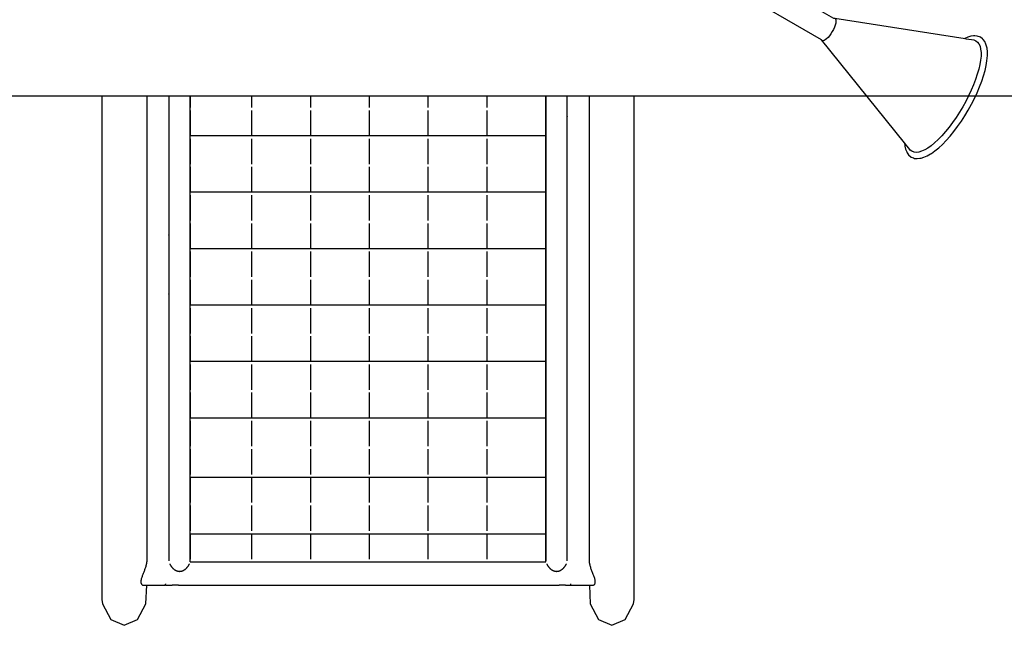
# Model space of a CAD drawing. Extents: x 791 to 1603, y -848 to -122.
# Drawn here: x 1332 to 1409, y -605 to -558 of the extents above; entities that cross this region are included whole.
import ezdxf

# ---------------------------------------------------------------- set-up
doc = ezdxf.new("R2010")
doc.units = 0
doc.header["$MEASUREMENT"] = 0
doc.layers.get('0').update_dxf_attribs({"color": 5, "linetype": 'CONTINUOUS'})
for name, color, linetype in [('2D_GALV', 250, 'CONTINUOUS'), ('2D_KBACCENT', 250, 'CONTINUOUS'), ('2D_KBPOST', 250, 'CONTINUOUS'), ('PHASE-1', 6, 'CONTINUOUS')]:
    doc.layers.add(name, color=color, linetype=linetype)

# ---------------------------------------------------------------- blocks, each defined once
blk = doc.blocks.new('KBXTWR01')
at = {"layer": '2D_GALV'}
blk.add_lwpolyline([(87.634, 12.026), (-27.552, 12.026)], dxfattribs=at)
at = {"layer": '2D_KBACCENT'}
for p, q in [((8.625, 50.197), (9.125, 50.197)), ((38.782, 50.197), (9.125, 50.197)), ((38.782, 50.197), (39.282, 50.197)), ((39.78, 50.197), (39.282, 50.197)), ((8.55, 48.53), (8.55, 48.526)), ((10.085, 48.53), (10.085, 48.526)), ((37.867, 48.378), (10.15, 48.378)), ((10.15, 48.378), (10.15, 48.352)), ((10.15, 48.352), (10.15, 48.154)), ((37.867, 48.378), (37.867, 48.352)), ((37.867, 48.352), (37.867, 48.154)), ((37.932, 48.53), (37.932, 48.526)), ((39.467, 48.53), (39.467, 48.526)), ((8.487, 48.293), (8.487, 12.026)), ((10.146, 48.156), (10.148, 48.166)), ((10.148, 12.026), (10.148, 48.292)), ((10.148, 48.233), (10.15, 48.239)), ((10.148, 47.823), (10.15, 47.823)), ((10.15, 48.154), (10.15, 46.177)), ((14.732, 48.154), (14.732, 46.177)), ((19.314, 48.154), (19.314, 46.177)), ((23.897, 48.154), (23.897, 46.177)), ((28.479, 48.154), (28.479, 46.177)), ((33.061, 48.154), (33.061, 46.177)), ((37.867, 48.245), (37.869, 48.228)), ((37.867, 46.177), (37.867, 48.154)), ((37.867, 47.823), (37.869, 47.823)), ((37.869, 48.293), (37.869, 12.026)), ((37.869, 48.167), (37.87, 48.155)), ((39.53, 12.026), (39.53, 48.292)), ((37.867, 46.177), (10.15, 46.177)), ((10.15, 46.177), (10.15, 46.152)), ((10.15, 46.152), (10.15, 45.953)), ((37.867, 46.177), (37.867, 46.152)), ((37.867, 46.152), (37.867, 45.953)), ((10.15, 45.953), (10.15, 43.977)), ((14.732, 45.953), (14.732, 43.977)), ((19.314, 45.953), (19.314, 43.977)), ((23.897, 45.953), (23.897, 43.977)), ((28.479, 45.953), (28.479, 43.977)), ((33.061, 45.953), (33.061, 43.977)), ((37.867, 43.977), (37.867, 45.953)), ((10.15, 43.977), (10.15, 43.952)), ((10.15, 43.952), (10.15, 43.753)), ((10.15, 43.753), (10.15, 41.777)), ((14.732, 43.753), (14.732, 41.777)), ((19.314, 43.753), (19.314, 41.777)), ((23.897, 43.753), (23.897, 41.777)), ((28.479, 43.753), (28.479, 41.777)), ((33.061, 43.753), (33.061, 41.777)), ((37.867, 43.977), (37.867, 43.952)), ((37.867, 43.952), (37.867, 43.753)), ((37.867, 41.777), (37.867, 43.753)), ((37.867, 41.777), (10.15, 41.777)), ((10.15, 41.777), (10.15, 41.752)), ((10.15, 41.752), (10.15, 41.553)), ((10.15, 41.553), (10.15, 39.577)), ((14.732, 41.553), (14.732, 39.577)), ((19.314, 41.553), (19.314, 39.577)), ((23.897, 41.553), (23.897, 39.577)), ((28.479, 41.553), (28.479, 39.577)), ((33.061, 41.553), (33.061, 39.577)), ((37.867, 41.777), (37.867, 41.752)), ((37.867, 41.752), (37.867, 41.553)), ((37.867, 39.577), (37.867, 41.553)), ((10.15, 39.577), (10.15, 39.551)), ((10.15, 39.551), (10.15, 39.353)), ((10.15, 39.353), (10.15, 37.377)), ((14.732, 39.353), (14.732, 37.377)), ((19.314, 39.353), (19.314, 37.377)), ((23.897, 39.353), (23.897, 37.377)), ((28.479, 39.353), (28.479, 37.377)), ((33.061, 39.353), (33.061, 37.377)), ((37.867, 39.577), (37.867, 39.551)), ((37.867, 39.551), (37.867, 39.353)), ((37.867, 37.377), (37.867, 39.353)), ((10.15, 37.377), (10.15, 37.351)), ((10.15, 37.351), (10.15, 37.153)), ((10.15, 37.153), (10.15, 35.177)), ((10.15, 37.153), (37.867, 37.153)), ((14.732, 37.153), (14.732, 35.177)), ((19.314, 37.153), (19.314, 35.177)), ((23.897, 37.153), (23.897, 35.177)), ((28.479, 37.153), (28.479, 35.177)), ((33.061, 37.153), (33.061, 35.177)), ((37.867, 37.377), (37.867, 37.351)), ((37.867, 37.351), (37.867, 37.153)), ((37.867, 35.177), (37.867, 37.153)), ((37.869, 37.003), (37.867, 37.003)), ((37.867, 36.957), (37.869, 36.957)), ((37.869, 36.482), (37.867, 36.482)), ((37.867, 36.39), (37.869, 36.391)), ((37.869, 36.059), (37.867, 36.068)), ((37.867, 36.06), (37.869, 36.06)), ((10.15, 35.177), (10.15, 35.151)), ((10.15, 35.151), (10.15, 34.953)), ((10.15, 34.953), (10.15, 32.977)), ((14.732, 34.953), (14.732, 32.977)), ((19.314, 34.953), (19.314, 32.977)), ((23.897, 34.953), (23.897, 32.977)), ((28.479, 34.953), (28.479, 32.977)), ((33.061, 34.953), (33.061, 32.977)), ((37.867, 35.177), (37.867, 35.151)), ((37.867, 35.151), (37.867, 34.953)), ((37.867, 32.977), (37.867, 34.953)), ((10.15, 33.453), (10.148, 33.453)), ((10.148, 32.7), (10.15, 32.7)), ((10.15, 32.977), (10.15, 32.951)), ((10.15, 32.951), (10.15, 32.753)), ((10.15, 32.753), (10.15, 30.776)), ((10.15, 32.753), (37.867, 32.753)), ((14.732, 32.753), (14.732, 30.776)), ((19.314, 32.753), (19.314, 30.776)), ((23.897, 32.753), (23.897, 30.776)), ((28.479, 32.753), (28.479, 30.776)), ((33.061, 32.753), (33.061, 30.776)), ((37.867, 32.977), (37.867, 32.951)), ((37.867, 32.951), (37.867, 32.753)), ((37.867, 30.776), (37.867, 32.753)), ((10.15, 30.776), (10.15, 30.751)), ((10.15, 30.751), (10.15, 30.552)), ((37.867, 30.776), (37.867, 30.751)), ((37.867, 30.751), (37.867, 30.552)), ((10.15, 30.552), (10.15, 28.576)), ((14.732, 30.552), (14.732, 28.576)), ((19.314, 30.552), (19.314, 28.576)), ((23.897, 30.552), (23.897, 28.576)), ((28.479, 30.552), (28.479, 28.576)), ((33.061, 30.552), (33.061, 28.576)), ((37.867, 28.576), (37.867, 30.552)), ((10.15, 28.576), (10.15, 28.551)), ((10.15, 28.551), (10.15, 28.352)), ((37.867, 28.576), (37.867, 28.551)), ((37.867, 28.551), (37.867, 28.352)), ((10.15, 28.352), (10.15, 26.376)), ((10.15, 28.352), (37.867, 28.352)), ((14.732, 28.352), (14.732, 26.376)), ((19.314, 28.352), (19.314, 26.376)), ((23.897, 28.352), (23.897, 26.376)), ((28.479, 28.352), (28.479, 26.376)), ((33.061, 28.352), (33.061, 26.376)), ((37.867, 26.376), (37.867, 28.352)), ((37.869, 27.791), (37.867, 27.79)), ((37.867, 27.745), (37.869, 27.745)), ((37.869, 27.27), (37.867, 27.27)), ((37.867, 27.178), (37.869, 27.178)), ((39.53, 27.491), (39.532, 27.471)), ((39.532, 27.471), (39.53, 27.471)), ((10.15, 26.376), (10.15, 26.35)), ((10.15, 26.35), (10.15, 26.152)), ((10.15, 26.152), (10.15, 24.176)), ((14.732, 26.152), (14.732, 24.176)), ((19.314, 26.152), (19.314, 24.176)), ((23.897, 26.152), (23.897, 24.176)), ((28.479, 26.152), (28.479, 24.176)), ((33.061, 26.152), (33.061, 24.176)), ((37.869, 26.846), (37.867, 26.856)), ((37.867, 26.847), (37.869, 26.847)), ((37.867, 26.376), (37.867, 26.35)), ((37.867, 26.35), (37.867, 26.152)), ((37.867, 24.176), (37.867, 26.152)), ((10.15, 24.241), (10.148, 24.24)), ((10.15, 24.176), (10.15, 24.15)), ((10.15, 24.15), (10.15, 23.952)), ((10.15, 23.952), (10.15, 21.976)), ((10.15, 23.952), (37.867, 23.952)), ((14.732, 23.952), (14.732, 21.976)), ((19.314, 23.952), (19.314, 21.976)), ((23.897, 23.952), (23.897, 21.976)), ((28.479, 23.952), (28.479, 21.976)), ((33.061, 23.952), (33.061, 21.976)), ((37.867, 24.176), (37.867, 24.15)), ((37.867, 24.15), (37.867, 23.952)), ((37.867, 21.976), (37.867, 23.952)), ((10.148, 23.487), (10.15, 23.487)), ((37.869, 23.184), (37.867, 23.184)), ((37.867, 23.138), (37.869, 23.139)), ((37.869, 22.663), (37.867, 22.663)), ((37.867, 22.572), (37.869, 22.572)), ((39.53, 22.884), (39.532, 22.865)), ((39.532, 22.865), (39.53, 22.865)), ((39.53, 22.773), (39.543, 22.775)), ((10.15, 21.976), (10.15, 21.95)), ((10.15, 21.95), (10.15, 21.752)), ((10.15, 21.752), (10.15, 19.776)), ((14.732, 21.752), (14.732, 19.776)), ((19.314, 21.752), (19.314, 19.776)), ((23.897, 21.752), (23.897, 19.776)), ((28.479, 21.752), (28.479, 19.776)), ((33.061, 21.752), (33.061, 19.776)), ((37.869, 22.24), (37.867, 22.249)), ((37.867, 22.241), (37.869, 22.241)), ((37.867, 21.976), (37.867, 21.95)), ((37.867, 21.95), (37.867, 21.752)), ((37.867, 19.776), (37.867, 21.752)), ((10.15, 19.634), (10.148, 19.634)), ((10.15, 19.776), (10.15, 19.75)), ((10.15, 19.75), (10.15, 19.552)), ((10.15, 19.552), (10.15, 17.575)), ((10.15, 19.552), (37.867, 19.552)), ((14.732, 19.552), (14.732, 17.575)), ((19.314, 19.552), (19.314, 17.575)), ((23.897, 19.552), (23.897, 17.575)), ((28.479, 19.552), (28.479, 17.575)), ((33.061, 19.552), (33.061, 17.575)), ((37.867, 19.776), (37.867, 19.75)), ((37.867, 19.75), (37.867, 19.552)), ((37.867, 17.575), (37.867, 19.552)), ((10.148, 18.881), (10.15, 18.881)), ((10.15, 18.578), (10.148, 18.578)), ((10.148, 18.532), (10.15, 18.532)), ((37.869, 18.578), (37.867, 18.578)), ((37.867, 18.532), (37.869, 18.532)), ((10.15, 18.057), (10.148, 18.057)), ((10.148, 17.966), (10.15, 17.965)), ((37.869, 18.057), (37.867, 18.057)), ((37.867, 17.965), (37.869, 17.966)), ((39.53, 18.278), (39.532, 18.259)), ((39.532, 18.259), (39.53, 18.259)), ((39.53, 18.167), (39.543, 18.168)), ((10.15, 17.643), (10.148, 17.633)), ((10.149, 17.635), (10.15, 17.634)), ((10.15, 17.575), (10.15, 17.55)), ((10.15, 17.55), (10.15, 17.351)), ((10.15, 17.351), (10.15, 15.375)), ((14.732, 17.351), (14.732, 15.375)), ((19.314, 17.351), (19.314, 15.375)), ((23.897, 17.351), (23.897, 15.375)), ((28.479, 17.351), (28.479, 15.375)), ((33.061, 17.351), (33.061, 15.375)), ((37.869, 17.633), (37.867, 17.643)), ((37.867, 17.634), (37.869, 17.635)), ((37.867, 17.575), (37.867, 17.55)), ((37.867, 17.55), (37.867, 17.351)), ((37.867, 15.375), (37.867, 17.351)), ((10.15, 15.375), (10.15, 15.35)), ((10.15, 15.35), (10.15, 15.151)), ((37.867, 15.375), (37.867, 15.35)), ((37.867, 15.35), (37.867, 15.151)), ((10.15, 15.028), (10.148, 15.028)), ((10.15, 15.151), (10.15, 13.175)), ((10.15, 15.151), (37.867, 15.151)), ((14.732, 15.151), (14.732, 13.175)), ((19.314, 15.151), (19.314, 13.175)), ((23.897, 15.151), (23.897, 13.175)), ((28.479, 15.151), (28.479, 13.175)), ((33.061, 15.151), (33.061, 13.175)), ((37.867, 13.175), (37.867, 15.151)), ((37.869, 15.028), (37.867, 15.028)), ((10.148, 14.274), (10.15, 14.275)), ((10.15, 13.972), (10.148, 13.972)), ((10.148, 13.926), (10.15, 13.926)), ((37.867, 14.275), (37.869, 14.274)), ((37.869, 13.972), (37.867, 13.972)), ((8.474, 13.562), (8.487, 13.561)), ((8.485, 13.653), (8.487, 13.672)), ((8.487, 13.652), (8.485, 13.653)), ((10.15, 13.451), (10.148, 13.451)), ((10.148, 13.359), (10.15, 13.359)), ((10.15, 13.175), (10.15, 13.15)), ((10.15, 13.15), (10.15, 12.951)), ((37.867, 13.175), (37.867, 13.15)), ((37.867, 13.15), (37.867, 12.951)), ((10.15, 13.037), (10.148, 13.027)), ((10.149, 13.028), (10.15, 13.028)), ((10.15, 12.951), (10.15, 12.026)), ((14.732, 12.951), (14.732, 12.026)), ((19.314, 12.951), (19.314, 12.026)), ((23.897, 12.951), (23.897, 12.026)), ((28.479, 12.951), (28.479, 12.026)), ((33.061, 12.951), (33.061, 12.026)), ((37.867, 13.028), (37.869, 13.028)), ((37.867, 12.026), (37.867, 12.951)), ((37.869, 13.028), (37.869, 13.027))]:
    blk.add_line(p, q, dxfattribs=at)
for points in [[(10.085, 48.526), (10.077, 48.544), (10.069, 48.561), (10.06, 48.578), (10.051, 48.595), (10.042, 48.612), (10.033, 48.629), (10.023, 48.646), (10.013, 48.663), (10.002, 48.679), (9.991, 48.696), (9.979, 48.712), (9.968, 48.728), (9.956, 48.744), (9.943, 48.76), (9.931, 48.775), (9.918, 48.791), (9.905, 48.806), (9.891, 48.821), (9.877, 48.836), (9.863, 48.85), (9.849, 48.865), (9.834, 48.879), (9.819, 48.893), (9.804, 48.906), (9.789, 48.919), (9.773, 48.932), (9.757, 48.945), (9.741, 48.957), (9.724, 48.969), (9.708, 48.981), (9.691, 48.992), (9.674, 49.003), (9.656, 49.013), (9.638, 49.023), (9.62, 49.033), (9.602, 49.042), (9.584, 49.051), (9.565, 49.059), (9.546, 49.066), (9.527, 49.073), (9.508, 49.08), (9.488, 49.086), (9.469, 49.091), (9.449, 49.096), (9.429, 49.1), (9.409, 49.103), (9.389, 49.106), (9.368, 49.108), (9.348, 49.109), (9.328, 49.11), (9.307, 49.11), (9.287, 49.109), (9.267, 49.108), (9.247, 49.106), (9.226, 49.103), (9.206, 49.1), (9.186, 49.096), (9.167, 49.091), (9.147, 49.086), (9.127, 49.08), (9.108, 49.073), (9.089, 49.066), (9.07, 49.059), (9.051, 49.05), (9.033, 49.042), (9.015, 49.033), (8.997, 49.023), (8.979, 49.013), (8.962, 49.003), (8.944, 48.992), (8.927, 48.981), (8.911, 48.969), (8.894, 48.957), (8.878, 48.945), (8.862, 48.932), (8.846, 48.919), (8.831, 48.906), (8.816, 48.893), (8.801, 48.879), (8.786, 48.865), (8.772, 48.851), (8.758, 48.836), (8.744, 48.821), (8.731, 48.806), (8.718, 48.791), (8.705, 48.776), (8.692, 48.76), (8.68, 48.744), (8.668, 48.728), (8.656, 48.712), (8.644, 48.696), (8.633, 48.679), (8.623, 48.663), (8.612, 48.646), (8.603, 48.629), (8.593, 48.612), (8.584, 48.595), (8.575, 48.578), (8.567, 48.561), (8.558, 48.544), (8.55, 48.526)], [(39.467, 48.526), (39.459, 48.544), (39.451, 48.561), (39.442, 48.578), (39.433, 48.595), (39.424, 48.612), (39.415, 48.629), (39.405, 48.646), (39.394, 48.663), (39.384, 48.679), (39.373, 48.696), (39.361, 48.712), (39.349, 48.728), (39.337, 48.744), (39.325, 48.76), (39.313, 48.775), (39.3, 48.791), (39.286, 48.806), (39.273, 48.821), (39.259, 48.836), (39.245, 48.85), (39.231, 48.865), (39.216, 48.879), (39.201, 48.893), (39.186, 48.906), (39.171, 48.919), (39.155, 48.932), (39.139, 48.945), (39.123, 48.957), (39.106, 48.969), (39.09, 48.981), (39.073, 48.992), (39.055, 49.003), (39.038, 49.013), (39.02, 49.023), (39.002, 49.033), (38.984, 49.042), (38.966, 49.051), (38.947, 49.059), (38.928, 49.066), (38.909, 49.073), (38.89, 49.08), (38.87, 49.086), (38.85, 49.091), (38.831, 49.096), (38.811, 49.1), (38.791, 49.103), (38.771, 49.106), (38.75, 49.108), (38.73, 49.109), (38.71, 49.11), (38.689, 49.11), (38.669, 49.109), (38.649, 49.108), (38.628, 49.106), (38.608, 49.103), (38.588, 49.1), (38.568, 49.096), (38.548, 49.091), (38.529, 49.086), (38.509, 49.08), (38.49, 49.073), (38.471, 49.066), (38.452, 49.059), (38.433, 49.05), (38.415, 49.042), (38.397, 49.033), (38.379, 49.023), (38.361, 49.013), (38.344, 49.003), (38.326, 48.992), (38.309, 48.981), (38.293, 48.969), (38.276, 48.957), (38.26, 48.945), (38.244, 48.932), (38.228, 48.919), (38.213, 48.906), (38.198, 48.893), (38.183, 48.879), (38.168, 48.865), (38.154, 48.851), (38.14, 48.836), (38.126, 48.821), (38.113, 48.806), (38.099, 48.791), (38.086, 48.776), (38.074, 48.76), (38.061, 48.744), (38.049, 48.728), (38.038, 48.712), (38.026, 48.696), (38.015, 48.679), (38.005, 48.663), (37.994, 48.646), (37.985, 48.629), (37.975, 48.612), (37.966, 48.595), (37.957, 48.578), (37.949, 48.561), (37.94, 48.544), (37.932, 48.526)]]:
    blk.add_lwpolyline(points, dxfattribs=at)
at = {"layer": '2D_KBACCENT', "flags": 128}
blk.add_lwpolyline([(37.867, 13.941), (37.868, 13.938), (37.869, 13.935)], dxfattribs=at)
at = {"layer": '2D_KBPOST'}
blk.add_line((8.625, 50.197), (8.237, 50.197), dxfattribs=at)
for points in [[(6.759, 50.197), (6.695, 51.643), (6.047, 52.873), (5.009, 53.319), (3.97, 52.873), (3.322, 51.643), (3.27, 51.296), (3.26, 51.126), (3.259, 51.043), (3.259, 49.632), (3.259, 37.096), (3.259, 12.026)], [(44.759, 12.026), (44.759, 37.096), (44.759, 49.632), (44.759, 51.043), (44.757, 51.126), (44.747, 51.296), (44.695, 51.643), (44.047, 52.873), (43.009, 53.319), (41.97, 52.873), (41.322, 51.643), (41.259, 50.197)], [(8.237, 50.078), (8.237, 50.082), (8.237, 50.085), (8.237, 50.088), (8.237, 50.092), (8.237, 50.095), (8.237, 50.099), (8.236, 50.102), (8.236, 50.105), (8.235, 50.109), (8.234, 50.112), (8.234, 50.115), (8.233, 50.119), (8.232, 50.122), (8.23, 50.125), (8.229, 50.128), (8.228, 50.132), (8.226, 50.135), (8.225, 50.138), (8.223, 50.141), (8.222, 50.144), (8.22, 50.147), (8.218, 50.15), (8.216, 50.152), (8.214, 50.155), (8.212, 50.158), (8.21, 50.16), (8.207, 50.163), (8.205, 50.165), (8.203, 50.167), (8.2, 50.169), (8.198, 50.172), (8.195, 50.174), (8.192, 50.176), (8.19, 50.178), (8.187, 50.18), (8.184, 50.181), (8.181, 50.183), (8.178, 50.185), (8.175, 50.186), (8.172, 50.188), (8.168, 50.189), (8.165, 50.19), (8.162, 50.191), (8.159, 50.192), (8.155, 50.193), (8.152, 50.194), (8.149, 50.195), (8.145, 50.195), (8.142, 50.196), (8.138, 50.196), (8.135, 50.197), (8.132, 50.197), (8.128, 50.197), (8.125, 50.197), (8.122, 50.197), (8.113, 50.197), (8.063, 50.196), (8.013, 50.196), (7.963, 50.196), (7.913, 50.196), (7.863, 50.196), (7.813, 50.196), (7.763, 50.196), (7.713, 50.196), (7.663, 50.196), (7.613, 50.196), (7.563, 50.195), (7.513, 50.195), (7.463, 50.195), (7.413, 50.195), (7.363, 50.195), (7.313, 50.195), (7.263, 50.195), (7.213, 50.195), (7.163, 50.195), (7.113, 50.195), (7.063, 50.195), (7.014, 50.194), (6.964, 50.194), (6.914, 50.194), (6.864, 50.194), (6.814, 50.194), (6.764, 50.194), (6.714, 50.194), (6.664, 50.194), (6.614, 50.194), (6.564, 50.194), (6.514, 50.194), (6.484, 50.195), (6.458, 50.192), (6.433, 50.182), (6.409, 50.168), (6.386, 50.151), (6.364, 50.13), (6.345, 50.106), (6.329, 50.077), (6.316, 50.044), (6.306, 50.007), (6.299, 49.966), (6.297, 49.922), (6.299, 49.874), (6.305, 49.823), (6.314, 49.769), (6.327, 49.713), (6.343, 49.655), (6.362, 49.596), (6.383, 49.535), (6.406, 49.472), (6.43, 49.409), (6.455, 49.345), (6.481, 49.279), (6.507, 49.213), (6.533, 49.147), (6.559, 49.08), (6.585, 49.012), (6.61, 48.944), (6.633, 48.876), (6.655, 48.809), (6.674, 48.743), (6.689, 48.683), (6.697, 48.652), (6.7, 48.638), (6.704, 48.624), (6.707, 48.61), (6.71, 48.597), (6.714, 48.583), (6.717, 48.569), (6.72, 48.555), (6.723, 48.542), (6.726, 48.528), (6.729, 48.515), (6.731, 48.501), (6.734, 48.488), (6.737, 48.474), (6.739, 48.461), (6.741, 48.448), (6.743, 48.434), (6.745, 48.421), (6.747, 48.408), (6.749, 48.395), (6.75, 48.383), (6.751, 48.37), (6.753, 48.358), (6.754, 48.345), (6.754, 48.333), (6.755, 48.321), (6.756, 48.309), (6.756, 48.297), (6.757, 48.285), (6.757, 48.273), (6.758, 48.262), (6.758, 48.25), (6.759, 47.927), (6.759, 46.805), (6.759, 45.683), (6.759, 44.561), (6.759, 43.439), (6.759, 42.317), (6.759, 41.195), (6.759, 40.073), (6.759, 38.951), (6.759, 37.829), (6.759, 36.708), (6.759, 35.586), (6.759, 34.464), (6.759, 33.342), (6.759, 32.22), (6.759, 31.098), (6.759, 29.976), (6.759, 28.854), (6.759, 27.732), (6.759, 26.61), (6.759, 25.488), (6.759, 24.367), (6.759, 23.245), (6.759, 22.123), (6.759, 21.001), (6.759, 19.879), (6.759, 18.757), (6.759, 17.635), (6.759, 16.513), (6.759, 15.391), (6.759, 14.269), (6.759, 13.147), (6.759, 12.026)], [(41.259, 12.026), (41.259, 13.05), (41.259, 14.075), (41.259, 15.099), (41.259, 16.124), (41.259, 17.148), (41.259, 18.173), (41.259, 19.198), (41.259, 20.222), (41.259, 21.247), (41.259, 22.271), (41.259, 23.296), (41.259, 24.321), (41.259, 25.345), (41.259, 26.37), (41.259, 27.394), (41.259, 28.419), (41.259, 29.444), (41.259, 30.468), (41.259, 31.493), (41.259, 32.517), (41.259, 33.542), (41.259, 34.566), (41.259, 35.591), (41.259, 36.616), (41.259, 37.64), (41.259, 38.665), (41.259, 39.689), (41.26, 40.714), (41.26, 41.739), (41.26, 42.763), (41.26, 43.788), (41.26, 44.812), (41.26, 45.837), (41.26, 46.861), (41.26, 47.886), (41.259, 48.248), (41.259, 48.258), (41.259, 48.268), (41.259, 48.279), (41.259, 48.289), (41.259, 48.3), (41.26, 48.311), (41.261, 48.323), (41.262, 48.334), (41.263, 48.345), (41.264, 48.357), (41.265, 48.369), (41.267, 48.381), (41.268, 48.392), (41.27, 48.404), (41.272, 48.416), (41.273, 48.428), (41.275, 48.44), (41.277, 48.452), (41.279, 48.464), (41.281, 48.476), (41.283, 48.488), (41.286, 48.501), (41.288, 48.513), (41.29, 48.525), (41.293, 48.538), (41.296, 48.55), (41.298, 48.563), (41.301, 48.575), (41.304, 48.588), (41.307, 48.6), (41.31, 48.613), (41.314, 48.625), (41.317, 48.638), (41.32, 48.651), (41.326, 48.679), (41.341, 48.741), (41.36, 48.802), (41.38, 48.864), (41.401, 48.926), (41.423, 48.987), (41.446, 49.048), (41.469, 49.109), (41.493, 49.17), (41.517, 49.23), (41.541, 49.29), (41.564, 49.349), (41.587, 49.407), (41.609, 49.465), (41.629, 49.521), (41.649, 49.577), (41.667, 49.632), (41.682, 49.685), (41.696, 49.736), (41.706, 49.786), (41.714, 49.834), (41.719, 49.88), (41.72, 49.923), (41.718, 49.963), (41.713, 50.001), (41.704, 50.035), (41.693, 50.066), (41.679, 50.094), (41.663, 50.118), (41.645, 50.139), (41.625, 50.156), (41.604, 50.171), (41.582, 50.183), (41.559, 50.19), (41.536, 50.193), (41.512, 50.193), (41.467, 50.193), (41.421, 50.193), (41.376, 50.193), (41.33, 50.194), (41.285, 50.194), (41.239, 50.194), (41.193, 50.194), (41.148, 50.194), (41.102, 50.194), (41.057, 50.194), (41.011, 50.194), (40.965, 50.194), (40.92, 50.194), (40.874, 50.194), (40.828, 50.195), (40.783, 50.195), (40.737, 50.195), (40.692, 50.195), (40.646, 50.195), (40.6, 50.195), (40.555, 50.195), (40.509, 50.195), (40.463, 50.195), (40.418, 50.195), (40.372, 50.196), (40.327, 50.196), (40.281, 50.196), (40.235, 50.196), (40.19, 50.196), (40.144, 50.196), (40.098, 50.196), (40.053, 50.196), (40.007, 50.196), (39.962, 50.196), (39.916, 50.197), (39.896, 50.197), (39.893, 50.196), (39.89, 50.196), (39.886, 50.196), (39.883, 50.196), (39.88, 50.195), (39.877, 50.195), (39.873, 50.194), (39.87, 50.193), (39.867, 50.192), (39.864, 50.191), (39.86, 50.19), (39.857, 50.189), (39.854, 50.188), (39.851, 50.187), (39.848, 50.185), (39.845, 50.184), (39.842, 50.182), (39.839, 50.181), (39.836, 50.179), (39.833, 50.177), (39.83, 50.175), (39.828, 50.173), (39.825, 50.171), (39.822, 50.169), (39.82, 50.167), (39.818, 50.165), (39.815, 50.162), (39.813, 50.16), (39.811, 50.158), (39.809, 50.155), (39.806, 50.153), (39.804, 50.15), (39.802, 50.147), (39.8, 50.145), (39.799, 50.142), (39.797, 50.139), (39.795, 50.136), (39.794, 50.133), (39.792, 50.13), (39.791, 50.127), (39.789, 50.124), (39.788, 50.121), (39.787, 50.118), (39.786, 50.114), (39.785, 50.111), (39.784, 50.108), (39.783, 50.105), (39.782, 50.101), (39.782, 50.098), (39.781, 50.095), (39.781, 50.092), (39.781, 50.088), (39.78, 50.085), (39.78, 50.082), (39.78, 50.078)]]:
    blk.add_lwpolyline(points, dxfattribs=at)
blk = doc.blocks.new('KBTETK00')
blk.add_point((0, 0, 0))
at = {"layer": '2D_KBACCENT'}
for p, q in [((2.823, 0.5, 0), (4.817, 0.5, 0)), ((2.826, -0.5, 0), (4.824, -0.5, 0))]:
    blk.add_line(p, q, dxfattribs=at)
at = {"layer": '2D_KBACCENT', "elevation": 0}
for points in [[(23.266, -4.692), (23.421, -4.907), (23.587, -5.084), (23.763, -5.211), (23.835, -5.266), (24.012, -5.344), (24.283, -5.388), (24.465, -5.36), (24.553, -5.344), (24.73, -5.266), (24.907, -5.134), (24.979, -5.084), (25.145, -4.907), (25.31, -4.686), (25.459, -4.415), (25.498, -4.349), (25.636, -4.045), (25.769, -3.697), (25.885, -3.316), (25.99, -2.902), (26.084, -2.465), (26.156, -2.001), (26.216, -1.515), (26.261, -1.018), (26.283, -0.509), (26.294, 0.005), (26.283, 0.518), (26.261, 1.027), (26.216, 1.524), (26.156, 2.01), (26.084, 2.474), (25.99, 2.916), (25.885, 3.331), (25.769, 3.706), (25.636, 4.054), (25.459, 4.43), (25.31, 4.695), (25.145, 4.922), (24.907, 5.148), (24.73, 5.275), (24.553, 5.353), (24.465, 5.369), (24.283, 5.397), (24.012, 5.353), (23.835, 5.275), (23.763, 5.22), (23.587, 5.093), (23.421, 4.922), (23.266, 4.706)], [(23.266, 4.706), (23.377, 4.745), (23.57, 4.822), (23.763, 4.9), (23.935, 4.96), (24.1, 4.988), (24.272, 4.96), (24.437, 4.889), (24.598, 4.773), (24.752, 4.607), (24.907, 4.397), (25.051, 4.148), (25.178, 3.855), (25.299, 3.524), (25.41, 3.165), (25.509, 2.773), (25.592, 2.353), (25.664, 1.911), (25.719, 1.452), (25.758, 0.977), (25.785, 0.491), (25.791, 0.005), (25.785, -0.482), (25.758, -0.968), (25.719, -1.437), (25.664, -1.902), (25.592, -2.338), (25.509, -2.763), (25.41, -3.156), (25.299, -3.515), (25.178, -3.846), (25.051, -4.134), (24.907, -4.388), (24.752, -4.598), (24.598, -4.763), (24.437, -4.879), (24.272, -4.951), (24.1, -4.973), (23.935, -4.951), (23.763, -4.885), (23.542, -4.802), (23.266, -4.692), (13.647, -0.979), (5.625, -0.946), (5.459, -0.929), (5.283, -0.874), (5.122, -0.786), (4.957, -0.664), (4.835, -0.52), (4.747, -0.36), (4.697, -0.178), (4.675, 0.005), (4.697, 0.192), (4.747, 0.369), (4.835, 0.535), (4.957, 0.679), (5.1, 0.795), (5.266, 0.883), (5.443, 0.938), (5.625, 0.955), (13.614, 0.955), (13.714, 1.01), (13.78, 0.988), (13.846, 0.933), (13.907, 0.839), (13.957, 0.712), (14.001, 0.563), (14.034, 0.391), (14.051, 0.203), (14.056, 0.005), (14.051, -0.189), (14.034, -0.377), (14.001, -0.553), (13.957, -0.703), (13.907, -0.83), (13.846, -0.918), (13.78, -0.979), (13.714, -0.995)], [(13.714, 1.01), (23.283, 4.712)], [(1.536, 2.552), (0.258, 3.778), (-0.248, 3.78), (-2.01, 2.1), (-2.1, 2.008), (-2.655, 1.193), (-2.69, 1.113), (-2.709, 1.051), (-2.902, 0.061), (-2.906, 0.003), (-2.905, -0.073), (-2.711, -1.057), (-2.652, -1.189), (-2.096, -2.019), (-0.247, -3.789), (0.252, -3.789), (2.006, -2.105), (2.105, -1.998), (2.675, -1.164), (2.725, -1.046), (2.853, -0.357), (2.919, 0), (2.892, 0.145), (2.715, 1.053), (2.658, 1.175), (2.101, 2.018), (2.003, 2.098)], [(0.005, 2.5), (0.005, 3.779)], [(2.003, 2.098), (1.536, 2.552)], [(0.002, -3.789), (0.003, -2.5)]]:
    blk.add_lwpolyline(points, dxfattribs=at)
at = {"layer": '2D_KBACCENT'}
blk.add_circle((0, 0, 0), 2.5, dxfattribs=at)

msp = doc.modelspace()

# ---------------------------------------------------------------- block references
at = {"layer": 'PHASE-1'}
for name, rotation in [('KBXTWR01', 180), ('KBTETK00', 329.9999999999999)]:
    msp.add_blockref(name, (1383, -552), dxfattribs=dict(at, rotation=rotation))

doc.saveas('drawing.dxf')
